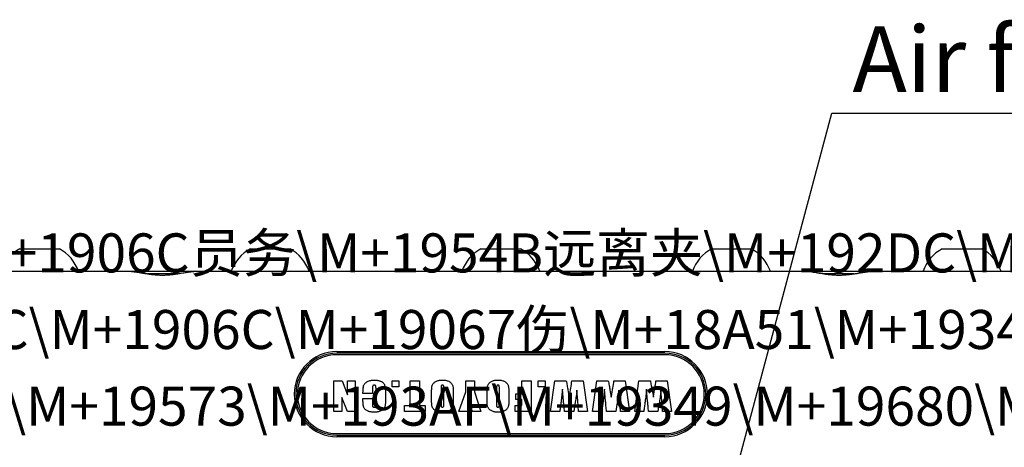
# Model space of a CAD drawing. Extents: x 0 to 445, y -1 to 746.
# Drawn here: x 170 to 230, y 79 to 105 of the extents above; entities that cross this region are included whole.
import ezdxf

# ---------------------------------------------------------------- set-up
doc = ezdxf.new("R2010")
doc.units = 0
doc.linetypes.add('SLD-实线', pattern=[0])
doc.layers.get('0').update_dxf_attribs({"linetype": 'CONTINUOUS'})
doc.layers.add('图框', color=179, linetype='SLD-实线')
doc.styles.add('SLDTEXTSTYLE0', font='锐字云字库细圆体GBK.TTF', dxfattribs={"bigfont": 'bigfont'})
doc.styles.add('SLDTEXTSTYLE1', font='锐字云字库细圆体GBK.TTF')
doc.dimstyles.new('SLDDIMSTYLE3', dxfattribs={"dimtxt": 4, "dimasz": 3, "dimexe": 0, "dimexo": 0.0625, "dimgap": 1, "dimtad": 0, "dimtih": 1, "dimtoh": 1, "dimlfac": 1.6, "dimrnd": 1e-09, "dimzin": 12, "dimtxsty": 'SLDTEXTSTYLE1', "dimblk1": 'NONE', "dimsah": 1, "dimcen": 0, "dimazin": 3, "dimtfac": 1, "dimtmove": 0, "dimatfit": 3, "dimtolj": 1, "dimtzin": 12})

# ---------------------------------------------------------------- blocks, each defined once
blk = doc.blocks.new('SW_NOTE_2')
at = {"layer": '图框', "color": 0, "char_height": 2.38125, "attachment_point": 1, "style": 'SLDTEXTSTYLE0'}
for s, insert in [('1.\\M+19396\\M+19180\\M+18DEC夹\\M+192DC\\M+18D48\\M+18DEC时\\M+18143请\\M+1906C员务\\M+1954B远离夹\\M+192DC\\M+19861\\M+18AF7\\M+18AED\\M+1906C\\M+19349\\M+18A88动', (0, -1.525)), ('\\M+19594\\M+188CA\\M+18143\\M+194DB则\\M+18FAB\\M+189EF\\M+191A2\\M+190AC\\M+1906C\\M+19067伤\\M+18A51\\M+19349险\\M+18147', (0, -6.2)), ('2.\\M+19752\\M+198B0\\M+19573\\M+193AF\\M+195A8\\M+18C8F\\M+1974C\\M+191B4\\M+19573\\M+193AF\\M+19349\\M+19680\\M+18E43\\M+18C6E\\M+19094\\M+18143\\M+19396\\M+18F89\\M+18E9F夹\\M+18E9D\\M+18D48\\M+18C8F时\\M+18143', (0, -10.875))]:
    blk.add_mtext(s, dxfattribs=dict(at, insert=insert))
blk = doc.blocks.new('_D_20')
at = {"layer": '图框'}
for p, q in [((212.672, 72.592), (219.838, 99.334)), ((219.838, 99.334), (246.954, 99.334)), ((211.621, 68.668), (212.672, 72.592))]:
    blk.add_line(p, q, dxfattribs=at)
blk.add_solid([(212.672, 72.592), (213.939, 75.358), (212.958, 75.621)], dxfattribs=at)
at = {"layer": '图框', "insert": (221.088, 104.625), "char_height": 4, "attachment_point": 1, "style": 'SLDTEXTSTYLE1'}
blk.add_mtext('Air filter:M5', dxfattribs=at)
blk = doc.blocks.new('_NONE')

msp = doc.modelspace()

# ---------------------------------------------------------------- linework, layer by layer
at = {"color": 7, "linetype": 'SLD-实线'}
for p, q in [((170.3119, 91.0675), (172.7306, 91.0675)), ((184.3744, 91.0675), (186.7931, 91.0675)), ((198.4369, 91.0675), (200.8556, 91.0675)), ((212.4994, 91.0675), (214.9181, 91.0675)), ((226.5619, 91.0675), (228.9806, 91.0675)), ((168.4588, 89.6925), (176.9533, 89.6925)), ((176.9533, 89.6925), (181.0892, 89.6925)), ((179.9446, 89.5362), (178.095, 89.5362)), ((181.0892, 89.6925), (218.2033, 89.6925)), ((218.2033, 89.6925), (222.3392, 89.6925)), ((221.1964, 89.5362), (219.3483, 89.5362)), ((222.3392, 89.6925), (230.8338, 89.6925)), ((189.6463, 84.7862), (209.6463, 84.7862)), ((209.6463, 84.6925), (189.6463, 84.6925)), ((209.6463, 84.5987), (189.6463, 84.5987)), ((189.4745, 83.0097), (189.9818, 83.0097)), ((189.4745, 81.1347), (189.4745, 83.0097)), ((189.9818, 83.0097), (190.2906, 82.1573)), ((190.2906, 83.0097), (190.7759, 83.0097)), ((190.2906, 82.1573), (190.2906, 83.0097)), ((190.7759, 83.0097), (190.7759, 81.1347)), ((193.0127, 83.0097), (193.4318, 83.0097)), ((193.0127, 82.6347), (193.0127, 83.0097)), ((193.4318, 83.0097), (193.4318, 82.6347)), ((194.12, 83.0097), (194.6936, 83.0097)), ((194.12, 81.5097), (194.12, 83.0097)), ((194.6936, 83.0097), (194.6936, 81.5097)), ((197.5039, 83.0097), (198.0333, 83.0097)), ((197.5039, 82.3311), (197.5039, 83.0097)), ((198.0333, 83.0097), (198.0333, 82.3311)), ((200.9318, 82.2156), (200.9318, 83.0097)), ((200.9318, 83.0097), (201.5053, 83.0097)), ((201.5053, 83.0097), (201.5053, 81.1347)), ((201.9289, 83.0097), (202.348, 83.0097)), ((201.9289, 82.6347), (201.9289, 83.0097)), ((202.348, 83.0097), (202.348, 82.6347)), ((202.6833, 81.1347), (202.9432, 83.0097)), ((202.9432, 83.0097), (203.6373, 83.0097)), ((203.9816, 83.0097), (204.672, 83.0097)), ((204.672, 83.0097), (204.9333, 81.1347)), ((205.2465, 81.1347), (205.5064, 83.0097)), ((205.5064, 83.0097), (206.2006, 83.0097)), ((206.5449, 83.0097), (207.2353, 83.0097)), ((207.2353, 83.0097), (207.4965, 81.1347)), ((207.8097, 81.1347), (208.0696, 83.0097)), ((208.0696, 83.0097), (208.7638, 83.0097)), ((209.1081, 83.0097), (209.7985, 83.0097)), ((209.7985, 83.0097), (210.0597, 81.1347)), ((191.2436, 82.2377), (191.2436, 82.3131)), ((191.8171, 82.4899), (191.8171, 82.2377)), ((192.0377, 81.6321), (192.0377, 82.5206)), ((192.6112, 82.3452), (192.6112, 81.7948)), ((193.4318, 82.6347), (193.0127, 82.6347)), ((195.9995, 82.4862), (195.9995, 81.6073)), ((196.1759, 81.6073), (196.1759, 82.5003)), ((197.0847, 81.1347), (197.5039, 82.3311)), ((198.0333, 82.3311), (198.4303, 81.1347)), ((199.3833, 82.4862), (199.3833, 81.6073)), ((199.5597, 81.6073), (199.5597, 82.5003)), ((202.348, 82.6347), (201.9289, 82.6347)), ((203.4702, 81.7489), (203.4002, 82.4875)), ((204.3325, 81.7834), (204.2825, 82.4434)), ((206.0334, 81.7489), (205.9634, 82.4875)), ((206.8958, 81.7834), (206.8458, 82.4434)), ((208.5966, 81.7489), (208.5267, 82.4875)), ((209.459, 81.7834), (209.409, 82.4434)), ((190.2906, 81.1347), (189.9597, 81.9792)), ((189.9597, 81.9792), (189.9597, 81.1347)), ((191.8171, 82.2377), (191.2436, 82.2377)), ((191.2436, 81.9288), (191.8171, 81.9288)), ((191.2436, 81.7544), (191.2436, 81.9288)), ((191.8171, 81.9288), (191.8171, 81.6083)), ((195.4259, 81.9109), (195.4259, 82.2335)), ((196.7495, 82.2335), (196.7495, 81.9109)), ((198.8097, 81.9109), (198.8097, 82.2335)), ((200.1333, 82.2335), (200.1333, 81.9109)), ((200.5568, 82.2156), (200.9318, 82.2156)), ((200.5568, 81.8627), (200.5568, 82.2156)), ((200.9318, 81.8627), (200.5568, 81.8627)), ((200.9318, 81.5097), (200.9318, 81.8627)), ((204.3818, 81.1347), (204.3325, 81.7834)), ((206.945, 81.1347), (206.8958, 81.7834)), ((209.5083, 81.1347), (209.459, 81.7834)), ((189.9597, 81.1347), (189.4745, 81.1347)), ((190.7759, 81.1347), (190.2906, 81.1347)), ((193.7671, 81.5097), (194.12, 81.5097)), ((193.7671, 81.1347), (193.7671, 81.5097)), ((195.0245, 81.1347), (193.7671, 81.1347)), ((194.6936, 81.5097), (195.0245, 81.5097)), ((195.0245, 81.5097), (195.0245, 81.1347)), ((197.6086, 81.1347), (197.0847, 81.1347)), ((198.4303, 81.1347), (197.9064, 81.1347)), ((200.5127, 81.5097), (200.9318, 81.5097)), ((200.5127, 81.1347), (200.5127, 81.5097)), ((201.5053, 81.1347), (200.5127, 81.1347)), ((203.2347, 81.1347), (202.6833, 81.1347)), ((204.0957, 81.1347), (203.5291, 81.1347)), ((204.9333, 81.1347), (204.3818, 81.1347)), ((205.798, 81.1347), (205.2465, 81.1347)), ((206.659, 81.1347), (206.0923, 81.1347)), ((207.4965, 81.1347), (206.945, 81.1347)), ((208.3612, 81.1347), (207.8097, 81.1347)), ((209.2222, 81.1347), (208.6556, 81.1347)), ((210.0597, 81.1347), (209.5083, 81.1347)), ((189.6463, 79.7862), (209.6463, 79.7862)), ((189.6463, 79.6925), (209.6463, 79.6925)), ((209.6463, 79.5987), (189.6463, 79.5987))]:
    msp.add_line(p, q, dxfattribs=at)
for centre, radius, start, end in [((171.5213, 88.8607), 2.5164, 118.723862, 160.69843), ((171.5213, 88.8607), 2.5164, 19.30157, 61.276138), ((185.5838, 88.8607), 2.5164, 118.723862, 160.69843), ((185.5838, 88.8607), 2.5164, 19.30157, 61.276138), ((199.6463, 88.8607), 2.5164, 118.723862, 160.69843), ((199.6463, 88.8607), 2.5164, 19.30157, 61.276138), ((213.7088, 88.8607), 2.5164, 118.723862, 160.69843), ((213.7088, 88.8607), 2.5164, 19.30157, 61.276138), ((227.7713, 88.8607), 2.5164, 118.723862, 160.69843), ((227.7713, 88.8607), 2.5164, 19.30157, 61.276138), ((189.6463, 82.1925), 2.5937, 90, 270), ((189.6463, 82.1925), 2.5, 90, 270), ((209.6463, 82.1925), 2.5938, 270, 90), ((209.6463, 82.1925), 2.5, 270, 90), ((189.6463, 82.1925), 2.4062, 90, 270), ((209.6463, 82.1925), 2.4062, 270, 90)]:
    msp.add_arc(centre, radius, start, end, dxfattribs=at)
for points, knots in [([(176.9533, 89.6925), (176.9802, 89.6921), (177.034, 89.6913), (177.1194, 89.6856), (177.2082, 89.6769), (177.301, 89.6655), (177.3974, 89.6517), (177.4974, 89.6359), (177.6005, 89.6187), (177.7327, 89.596), (177.8963, 89.5678), (178.0948, 89.5356), (178.3012, 89.5063), (178.4806, 89.486), (178.6289, 89.4734), (178.7445, 89.4659), (178.8613, 89.461), (178.9796, 89.4586), (179.0987, 89.459), (179.2188, 89.4623), (179.3391, 89.4683), (179.4876, 89.479), (179.6635, 89.4968), (179.8643, 89.5232), (180.0616, 89.5537), (180.2415, 89.5841), (180.396, 89.6109), (180.5266, 89.6329), (180.6384, 89.6507), (180.7396, 89.6652), (180.8311, 89.6766), (180.92, 89.6853), (181.0066, 89.6913), (181.0615, 89.6921), (181.0892, 89.6925)], [0, 0, 0, 0, 0.025111, 0.0502894, 0.0757387, 0.1012469, 0.1271596, 0.1531258, 0.1793416, 0.2056071, 0.2512604, 0.2971674, 0.3438852, 0.3909049, 0.4157375, 0.4406214, 0.4657568, 0.4909488, 0.5165471, 0.542206, 0.5681334, 0.5941212, 0.6386288, 0.6835462, 0.7287261, 0.7742928, 0.8110899, 0.8419863, 0.8729656, 0.8980973, 0.9232799, 0.9486883, 0.9741586, 1, 1, 1, 1]), ([(218.2033, 89.6925), (218.2075, 89.6925), (218.2583, 89.6923), (218.3604, 89.6873), (218.518, 89.6705), (218.6866, 89.6461), (218.8645, 89.6165), (219.05, 89.5843), (219.2432, 89.5517), (219.4443, 89.5208), (219.6203, 89.4981), (219.7672, 89.4829), (219.8831, 89.4731), (220.0002, 89.4656), (220.1193, 89.4607), (220.2399, 89.4585), (220.362, 89.4592), (220.4844, 89.4629), (220.6349, 89.4709), (220.8127, 89.4857), (221.0166, 89.5096), (221.2178, 89.5387), (221.4181, 89.5715), (221.6155, 89.6057), (221.7768, 89.6331), (221.9022, 89.6527), (221.9948, 89.6659), (222.0851, 89.677), (222.1728, 89.6855), (222.258, 89.6913), (222.3121, 89.6921), (222.3392, 89.6925)], [0, 0, 0, 0, 0.0039497, 0.0479561, 0.0923036, 0.1375903, 0.183159, 0.2283188, 0.2737244, 0.3198985, 0.3663526, 0.3914456, 0.4165895, 0.4418936, 0.467254, 0.4932653, 0.5193402, 0.545608, 0.5719402, 0.6165135, 0.6613756, 0.7070767, 0.7530448, 0.801321, 0.8499001, 0.8746707, 0.8994872, 0.924451, 0.9494688, 0.9747012, 1, 1, 1, 1]), ([(191.2436, 82.3131), (191.2437, 82.3438), (191.2441, 82.405), (191.2487, 82.4968), (191.2566, 82.5884), (191.2712, 82.6725), (191.2932, 82.7485), (191.3295, 82.8116), (191.3772, 82.8661), (191.4409, 82.9189), (191.5197, 82.9684), (191.6144, 83.0102), (191.7144, 83.0362), (191.8166, 83.0517), (191.8854, 83.0531), (191.9198, 83.0538)], [0, 0, 0, 0, 0.0784372, 0.1568751, 0.235307, 0.3137171, 0.3752964, 0.4368287, 0.4983964, 0.5600075, 0.6479864, 0.7359643, 0.8239614, 0.911978, 1, 1, 1, 1]), ([(191.9198, 83.0538), (191.9503, 83.0533), (192.0112, 83.0524), (192.1022, 83.0434), (192.1922, 83.0277), (192.2739, 83.0041), (192.3464, 82.9741), (192.4092, 82.9391), (192.4661, 82.895), (192.5158, 82.842), (192.5528, 82.7787), (192.5757, 82.7088), (192.5911, 82.6372), (192.6012, 82.5646), (192.6071, 82.4916), (192.6109, 82.4184), (192.6111, 82.3696), (192.6112, 82.3452)], [0, 0, 0, 0, 0.0784274, 0.1568431, 0.2352623, 0.3136592, 0.3752644, 0.4368613, 0.4984262, 0.5599777, 0.622789, 0.6856259, 0.7484827, 0.8113591, 0.8742371, 0.9371198, 1, 1, 1, 1]), ([(195.4259, 82.2335), (195.4261, 82.2769), (195.4264, 82.3637), (195.43, 82.4938), (195.4358, 82.6061), (195.4528, 82.6995), (195.4823, 82.7709), (195.5243, 82.8354), (195.579, 82.8964), (195.6485, 82.9487), (195.7297, 82.9912), (195.8162, 83.021), (195.9055, 83.0411), (195.9964, 83.0517), (196.0572, 83.0531), (196.0877, 83.0538)], [0, 0, 0, 0, 0.1045597, 0.2091148, 0.3136583, 0.3752438, 0.4368027, 0.4984112, 0.56, 0.633305, 0.7066154, 0.779956, 0.8532998, 0.9266482, 1, 1, 1, 1]), ([(196.0877, 83.0538), (196.1202, 83.0531), (196.1853, 83.0517), (196.2823, 83.0385), (196.3774, 83.016), (196.4625, 82.9836), (196.5355, 82.9424), (196.5965, 82.8953), (196.6482, 82.8382), (196.6913, 82.7738), (196.7223, 82.7018), (196.7369, 82.6246), (196.7427, 82.5465), (196.7459, 82.4683), (196.7482, 82.3901), (196.7492, 82.3118), (196.7494, 82.2596), (196.7495, 82.2335)], [0, 0, 0, 0, 0.0784105, 0.1568302, 0.2352208, 0.3136137, 0.3752183, 0.4368117, 0.4984072, 0.5600119, 0.6228259, 0.6856464, 0.7485143, 0.8113853, 0.874257, 0.9371282, 1, 1, 1, 1]), ([(198.8097, 82.2335), (198.8099, 82.2769), (198.8102, 82.3637), (198.8139, 82.4938), (198.8196, 82.6061), (198.8366, 82.6995), (198.8661, 82.7709), (198.9081, 82.8354), (198.9628, 82.8964), (199.0323, 82.9487), (199.1135, 82.9912), (199.2001, 83.021), (199.2893, 83.0411), (199.3802, 83.0517), (199.4411, 83.0531), (199.4715, 83.0538)], [0, 0, 0, 0, 0.1045597, 0.2091148, 0.3136583, 0.3752438, 0.4368027, 0.4984112, 0.56, 0.633305, 0.7066154, 0.779956, 0.8532998, 0.9266482, 1, 1, 1, 1]), ([(199.4715, 83.0538), (199.5041, 83.0531), (199.5692, 83.0517), (199.6661, 83.0385), (199.7613, 83.016), (199.8463, 82.9836), (199.9194, 82.9424), (199.9803, 82.8953), (200.0321, 82.8382), (200.0751, 82.7738), (200.1061, 82.7018), (200.1207, 82.6246), (200.1265, 82.5465), (200.1297, 82.4683), (200.132, 82.3901), (200.133, 82.3118), (200.1332, 82.2596), (200.1333, 82.2335)], [0, 0, 0, 0, 0.0784105, 0.1568302, 0.2352208, 0.3136137, 0.3752183, 0.4368117, 0.4984072, 0.5600119, 0.6228259, 0.6856464, 0.7485143, 0.8113853, 0.874257, 0.9371282, 1, 1, 1, 1]), ([(203.6373, 83.0097), (203.6544, 82.916), (203.6886, 82.7286), (203.7488, 82.3939), (203.7926, 82.1529), (203.8193, 82.0057)], [0, 0, 0, 0, 0.28000029, 0.55999971, 1, 1, 1, 1]), ([(203.8193, 82.0057), (203.8345, 82.0994), (203.8649, 82.2868), (203.919, 82.6215), (203.9579, 82.8624), (203.9816, 83.0097)], [0, 0, 0, 0, 0.2799994, 0.5599995, 1, 1, 1, 1]), ([(206.2006, 83.0097), (206.2176, 82.916), (206.2518, 82.7286), (206.3121, 82.3939), (206.3558, 82.1529), (206.3825, 82.0057)], [0, 0, 0, 0, 0.28000029, 0.55999971, 1, 1, 1, 1]), ([(206.3825, 82.0057), (206.3977, 82.0994), (206.4281, 82.2868), (206.4823, 82.6215), (206.5211, 82.8624), (206.5449, 83.0097)], [0, 0, 0, 0, 0.2799994, 0.5599995, 1, 1, 1, 1]), ([(208.7638, 83.0097), (208.7809, 82.916), (208.815, 82.7286), (208.8753, 82.3939), (208.919, 82.1529), (208.9458, 82.0057)], [0, 0, 0, 0, 0.28000029, 0.55999971, 1, 1, 1, 1]), ([(208.9458, 82.0057), (208.961, 82.0994), (208.9913, 82.2868), (209.0455, 82.6215), (209.0844, 82.8624), (209.1081, 83.0097)], [0, 0, 0, 0, 0.2799994, 0.5599995, 1, 1, 1, 1]), ([(191.9267, 82.745), (191.9179, 82.7447), (191.9002, 82.7441), (191.8744, 82.737), (191.8516, 82.7225), (191.8365, 82.7), (191.8293, 82.6744), (191.8221, 82.6309), (191.8179, 82.5692), (191.8174, 82.5164), (191.8171, 82.4899)], [0, 0, 0, 0, 0.0834313, 0.1667345, 0.2500451, 0.3332907, 0.4166081, 0.4999476, 0.7499305, 1, 1, 1, 1]), ([(192.0377, 82.5206), (192.0375, 82.5448), (192.037, 82.5931), (192.0316, 82.6493), (192.0239, 82.6888), (192.0144, 82.7114), (191.9941, 82.7319), (191.9629, 82.7434), (191.9388, 82.7445), (191.9267, 82.745)], [0, 0, 0, 0, 0.2501985, 0.5002141, 0.583641, 0.6669423, 0.7501126, 0.8749544, 1, 1, 1, 1]), ([(196.0891, 82.745), (196.0805, 82.7446), (196.0634, 82.7439), (196.039, 82.734), (196.0206, 82.715), (196.012, 82.6904), (196.0074, 82.6653), (196.0028, 82.6228), (196, 82.563), (195.9996, 82.5118), (195.9995, 82.4862)], [0, 0, 0, 0, 0.0833905, 0.1666544, 0.2497529, 0.3330592, 0.4164119, 0.4997798, 0.749883, 1, 1, 1, 1]), ([(196.1759, 82.5003), (196.1757, 82.5248), (196.1753, 82.5737), (196.1732, 82.6309), (196.1686, 82.6714), (196.1647, 82.6955), (196.1561, 82.719), (196.1372, 82.736), (196.1136, 82.744), (196.0972, 82.7447), (196.0891, 82.745)], [0, 0, 0, 0, 0.2501594, 0.5002878, 0.5836663, 0.6670455, 0.7501117, 0.8333222, 0.9165986, 1, 1, 1, 1]), ([(199.4729, 82.745), (199.4643, 82.7446), (199.4472, 82.7439), (199.4229, 82.734), (199.4045, 82.715), (199.3958, 82.6904), (199.3912, 82.6653), (199.3866, 82.6228), (199.3838, 82.563), (199.3834, 82.5118), (199.3833, 82.4862)], [0, 0, 0, 0, 0.0833905, 0.1666544, 0.2497529, 0.3330592, 0.4164119, 0.4997798, 0.749883, 1, 1, 1, 1]), ([(199.5597, 82.5003), (199.5595, 82.5248), (199.5591, 82.5737), (199.557, 82.6309), (199.5524, 82.6714), (199.5486, 82.6955), (199.5399, 82.719), (199.5211, 82.736), (199.4974, 82.744), (199.4811, 82.7447), (199.4729, 82.745)], [0, 0, 0, 0, 0.2501594, 0.5002878, 0.5836663, 0.6670455, 0.7501117, 0.8333222, 0.9165986, 1, 1, 1, 1]), ([(203.4002, 82.4875), (203.3881, 82.3609), (203.3638, 82.1076), (203.3227, 81.7555), (203.2796, 81.4312), (203.2497, 81.2336), (203.2347, 81.1347)], [0, 0, 0, 0, 0.2799994, 0.5600001, 0.7799993, 1, 1, 1, 1]), ([(204.2825, 82.4434), (204.269, 82.3208), (204.2418, 82.0754), (204.1792, 81.6391), (204.1274, 81.326), (204.0957, 81.1347)], [0, 0, 0, 0, 0.2799969, 0.5599975, 1, 1, 1, 1]), ([(205.9634, 82.4875), (205.9513, 82.3609), (205.9271, 82.1076), (205.8859, 81.7555), (205.8428, 81.4312), (205.8129, 81.2336), (205.798, 81.1347)], [0, 0, 0, 0, 0.2799994, 0.5600001, 0.7799993, 1, 1, 1, 1]), ([(206.8458, 82.4434), (206.8322, 82.3208), (206.8051, 82.0754), (206.7424, 81.6391), (206.6906, 81.326), (206.659, 81.1347)], [0, 0, 0, 0, 0.2799969, 0.5599975, 1, 1, 1, 1]), ([(208.5267, 82.4875), (208.5145, 82.3609), (208.4903, 82.1076), (208.4492, 81.7555), (208.406, 81.4312), (208.3762, 81.2336), (208.3612, 81.1347)], [0, 0, 0, 0, 0.2799994, 0.5600001, 0.7799993, 1, 1, 1, 1]), ([(209.409, 82.4434), (209.3954, 82.3208), (209.3683, 82.0754), (209.3056, 81.6391), (209.2538, 81.326), (209.2222, 81.1347)], [0, 0, 0, 0, 0.2799969, 0.5599975, 1, 1, 1, 1]), ([(191.9364, 81.0906), (191.9102, 81.091), (191.8577, 81.0919), (191.7793, 81.0983), (191.7015, 81.1101), (191.625, 81.1285), (191.5506, 81.1541), (191.4798, 81.1887), (191.4132, 81.2307), (191.3559, 81.281), (191.311, 81.3395), (191.2827, 81.4047), (191.2653, 81.4732), (191.2544, 81.543), (191.2475, 81.6133), (191.244, 81.6838), (191.2437, 81.7309), (191.2436, 81.7544)], [0, 0, 0, 0, 0.0700263, 0.1400537, 0.2100721, 0.2800963, 0.3500955, 0.4201021, 0.490082, 0.5600289, 0.6228178, 0.6856236, 0.7484801, 0.8113555, 0.8742334, 0.9371171, 1, 1, 1, 1]), ([(192.6112, 81.7948), (192.6111, 81.7709), (192.6109, 81.7232), (192.609, 81.6516), (192.6051, 81.5801), (192.5988, 81.5088), (192.5851, 81.4386), (192.5559, 81.3737), (192.5166, 81.3151), (192.4696, 81.2625), (192.4073, 81.2113), (192.3281, 81.1668), (192.2343, 81.1302), (192.1366, 81.1061), (192.0368, 81.0929), (191.9698, 81.0914), (191.9364, 81.0906)], [0, 0, 0, 0, 0.0627369, 0.125472, 0.1882047, 0.2509328, 0.3136141, 0.3751909, 0.4367854, 0.4983998, 0.5599968, 0.6479679, 0.7359655, 0.8239623, 0.911982, 1, 1, 1, 1]), ([(196.0877, 81.0906), (196.0586, 81.0912), (196.0005, 81.0923), (195.9138, 81.1026), (195.8284, 81.1207), (195.7453, 81.1474), (195.6663, 81.185), (195.5943, 81.2348), (195.5332, 81.2976), (195.4855, 81.3675), (195.4529, 81.4425), (195.439, 81.52), (195.4332, 81.598), (195.4293, 81.6761), (195.4272, 81.7544), (195.4262, 81.8326), (195.426, 81.8848), (195.4259, 81.9109)], [0, 0, 0, 0, 0.0700182, 0.1400355, 0.2100455, 0.280065, 0.3500428, 0.420038, 0.4900081, 0.5599885, 0.6228087, 0.6856372, 0.7485047, 0.8113781, 0.8742528, 0.937126, 1, 1, 1, 1]), ([(196.7495, 81.9109), (196.7493, 81.8675), (196.749, 81.7807), (196.7452, 81.6506), (196.74, 81.5382), (196.7229, 81.4448), (196.6931, 81.3735), (196.6513, 81.3089), (196.5963, 81.2481), (196.527, 81.1956), (196.4456, 81.1535), (196.3593, 81.1228), (196.2698, 81.1037), (196.1791, 81.0921), (196.1182, 81.0911), (196.0877, 81.0906)], [0, 0, 0, 0, 0.1045601, 0.2091146, 0.3136531, 0.3752345, 0.4368178, 0.4983979, 0.5600013, 0.6333062, 0.7066076, 0.7799641, 0.8532951, 0.9266484, 1, 1, 1, 1]), ([(197.7713, 81.8944), (197.7539, 81.824), (197.7191, 81.6832), (197.6651, 81.4298), (197.63, 81.2466), (197.6086, 81.1347)], [0, 0, 0, 0, 0.2799954, 0.5599978, 1, 1, 1, 1]), ([(197.9064, 81.1347), (197.8951, 81.2058), (197.8723, 81.3481), (197.839, 81.5459), (197.807, 81.7284), (197.7832, 81.839), (197.7713, 81.8944)], [0, 0, 0, 0, 0.2800055, 0.5600108, 0.7800122, 1, 1, 1, 1]), ([(199.4715, 81.0906), (199.4425, 81.0912), (199.3843, 81.0923), (199.2976, 81.1026), (199.2123, 81.1207), (199.1291, 81.1474), (199.0501, 81.185), (198.9781, 81.2348), (198.917, 81.2976), (198.8694, 81.3675), (198.8368, 81.4425), (198.8228, 81.52), (198.817, 81.598), (198.8131, 81.6761), (198.8111, 81.7544), (198.81, 81.8326), (198.8098, 81.8848), (198.8097, 81.9109)], [0, 0, 0, 0, 0.0700182, 0.1400355, 0.2100455, 0.280065, 0.3500428, 0.420038, 0.4900081, 0.5599885, 0.6228087, 0.6856372, 0.7485047, 0.8113781, 0.8742528, 0.937126, 1, 1, 1, 1]), ([(200.1333, 81.9109), (200.1331, 81.8675), (200.1328, 81.7807), (200.129, 81.6506), (200.1238, 81.5382), (200.1067, 81.4448), (200.0769, 81.3735), (200.0351, 81.3089), (199.9801, 81.2481), (199.9108, 81.1956), (199.8294, 81.1535), (199.7431, 81.1228), (199.6537, 81.1037), (199.5629, 81.0921), (199.502, 81.0911), (199.4715, 81.0906)], [0, 0, 0, 0, 0.1045601, 0.2091146, 0.3136531, 0.3752345, 0.4368178, 0.4983979, 0.5600013, 0.6333062, 0.7066076, 0.7799641, 0.8532951, 0.9266484, 1, 1, 1, 1]), ([(203.5291, 81.1347), (203.5235, 81.192), (203.5123, 81.3067), (203.4925, 81.5114), (203.4786, 81.6588), (203.4702, 81.7489)], [0, 0, 0, 0, 0.2799951, 0.5599961, 1, 1, 1, 1]), ([(206.0923, 81.1347), (206.0867, 81.192), (206.0755, 81.3067), (206.0558, 81.5114), (206.0419, 81.6588), (206.0334, 81.7489)], [0, 0, 0, 0, 0.2799951, 0.5599961, 1, 1, 1, 1]), ([(208.6556, 81.1347), (208.65, 81.192), (208.6387, 81.3067), (208.619, 81.5114), (208.6051, 81.6588), (208.5966, 81.7489)], [0, 0, 0, 0, 0.2799951, 0.5599961, 1, 1, 1, 1]), ([(191.8171, 81.6083), (191.8174, 81.5856), (191.8181, 81.5401), (191.8215, 81.4869), (191.8298, 81.45), (191.8382, 81.4284), (191.8586, 81.4101), (191.8881, 81.4005), (191.9108, 81.3998), (191.9222, 81.3994)], [0, 0, 0, 0, 0.25020709, 0.50027506, 0.58363089, 0.66683349, 0.75011346, 0.87493642, 1, 1, 1, 1]), ([(191.9222, 81.3994), (191.9348, 81.3999), (191.9599, 81.401), (191.9926, 81.4122), (192.0141, 81.4333), (192.0238, 81.4569), (192.0316, 81.4981), (192.037, 81.5567), (192.0375, 81.6069), (192.0377, 81.6321)], [0, 0, 0, 0, 0.12502431, 0.25006104, 0.33299589, 0.41639064, 0.49980468, 0.74981892, 1, 1, 1, 1]), ([(195.9995, 81.6073), (195.9997, 81.586), (196.0001, 81.5435), (196.0029, 81.4939), (196.0093, 81.459), (196.0145, 81.4384), (196.0254, 81.4196), (196.043, 81.4067), (196.0637, 81.4005), (196.0778, 81.3998), (196.0849, 81.3994)], [0, 0, 0, 0, 0.250074, 0.5000834, 0.5834383, 0.6667395, 0.7500091, 0.8332885, 0.9165927, 1, 1, 1, 1]), ([(196.0849, 81.3994), (196.0957, 81.4002), (196.1172, 81.4017), (196.1462, 81.4185), (196.1633, 81.4469), (196.1706, 81.4894), (196.1756, 81.5428), (196.1758, 81.5858), (196.1759, 81.6073)], [0, 0, 0, 0, 0.1248422, 0.249613, 0.3737694, 0.4990035, 0.7494544, 1, 1, 1, 1]), ([(199.3833, 81.6073), (199.3835, 81.586), (199.3839, 81.5435), (199.3868, 81.4939), (199.3931, 81.459), (199.3984, 81.4384), (199.4093, 81.4196), (199.4269, 81.4067), (199.4475, 81.4005), (199.4617, 81.3998), (199.4688, 81.3994)], [0, 0, 0, 0, 0.250074, 0.5000834, 0.5834383, 0.6667395, 0.7500091, 0.8332885, 0.9165927, 1, 1, 1, 1]), ([(199.4688, 81.3994), (199.4795, 81.4002), (199.501, 81.4017), (199.53, 81.4185), (199.5472, 81.4469), (199.5544, 81.4894), (199.5595, 81.5428), (199.5596, 81.5858), (199.5597, 81.6073)], [0, 0, 0, 0, 0.1248422, 0.249613, 0.3737694, 0.4990035, 0.7494544, 1, 1, 1, 1])]:
    msp.add_open_spline(points, degree=3, knots=knots, dxfattribs=at)

# ---------------------------------------------------------------- block references
at = {"layer": '图框'}
msp.add_blockref('SW_NOTE_2', (47.358, 93.5266), dxfattribs=at)

# ---------------------------------------------------------------- dimensions: what is measured, and where the dimension line sits
dim = msp.add_diameter_dim_2p(p1=(211.6205, 68.6679), p2=(212.672, 72.592), text='Air filter:M5', dimstyle='SLDDIMSTYLE3', override={"dimpost": '<>'}, dxfattribs=at)
dim.commit()
dim.dimension.update_dxf_attribs({"geometry": '_D_20', "text_midpoint": (234.0209, 101.9789), "dimtype": 163})

doc.saveas('drawing.dxf')
